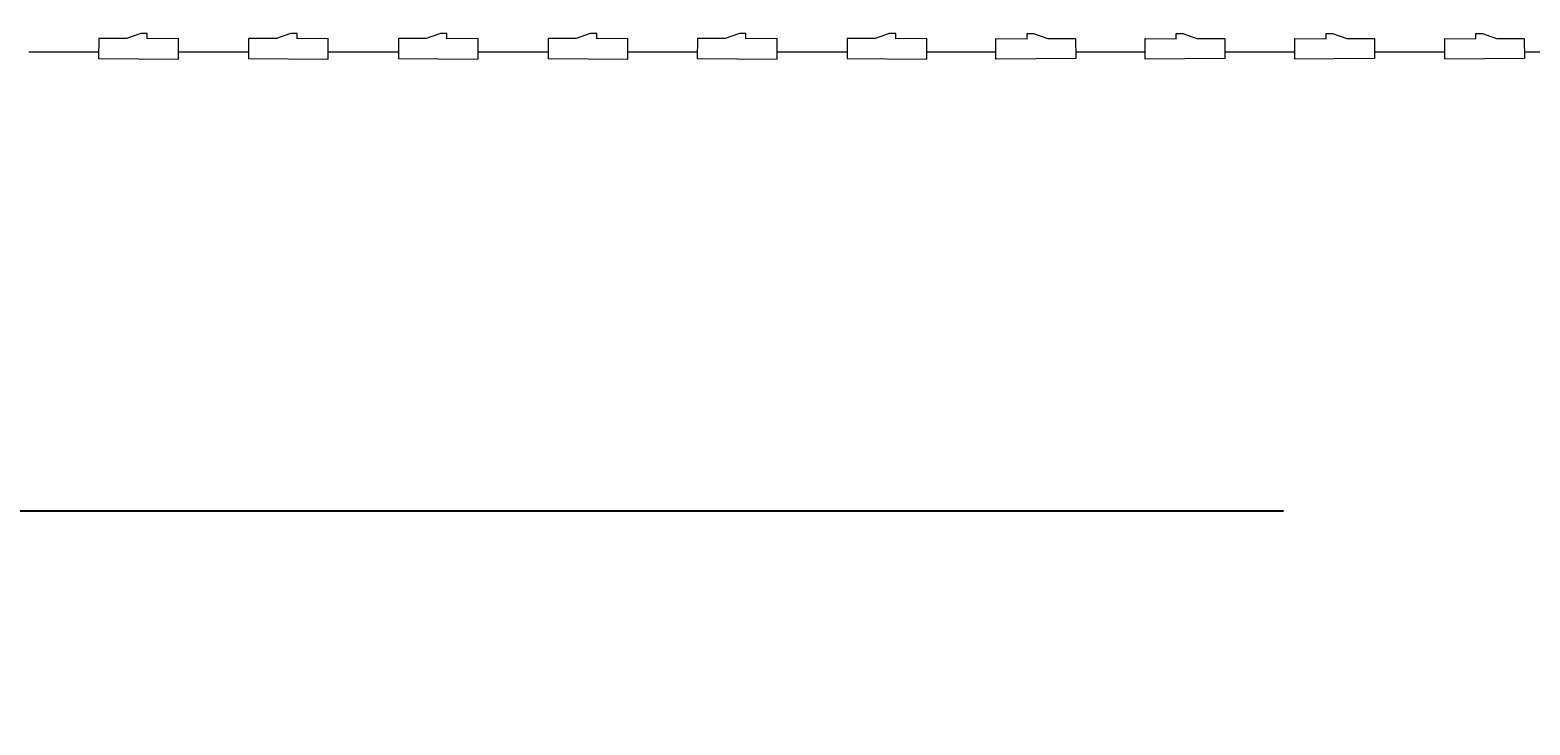
# Model space of a CAD drawing. Units: millimetres. Extents: x -2143 to -1204, y 1213 to 1547.
# Drawn here: x -1606 to -1553, y 1431 to 1455 of the extents above; entities that cross this region are included whole.
import ezdxf

# ---------------------------------------------------------------- set-up
doc = ezdxf.new("R2010")
doc.units = ezdxf.units.MM
doc.header["$LTSCALE"] = 4
doc.header["$MEASUREMENT"] = 0
doc.layers.add('Dimensions', color=7, linetype='Continuous', lineweight=5)
doc.styles.get("Standard").update_dxf_attribs({"font": 'arial.ttf'})
doc.dimstyles.new('Civil-Metric', dxfattribs={"dimscale": 0, "dimtxt": 0.125, "dimasz": 2.75, "dimexe": 0.1, "dimexo": 0.1, "dimgap": 0.1, "dimtad": 0, "dimtih": 1, "dimtoh": 1, "dimdec": 1, "dimlfac": -1, "dimzin": 4, "dimdsep": 46, "dimlunit": 5, "dimtxsty": 'Standard', "dimcen": 0.125, "dimadec": 0, "dimazin": 2, "dimtfac": 0.75, "dimtdec": 1, "dimtofl": 0, "dimtmove": 0, "dimatfit": 3, "dimfxl": 0, "dimtolj": 1, "dimtzin": 0, "dimarcsym": 0})

# ---------------------------------------------------------------- blocks, each defined once
blk = doc.blocks.new('A$C11360E3E')
at = {"lineweight": 9}
for p, q in [((0.123, -70.427), (-2.342, -70.427)), ((5.408, -70.427), (2.935, -70.427)), ((10.693, -70.427), (8.22, -70.427)), ((15.975, -70.427), (13.505, -70.427)), ((21.234, -70.427), (18.787, -70.427)), ((26.519, -70.427), (24.046, -70.427)), ((31.762, -70.427), (29.331, -70.427)), ((37.021, -70.427), (34.574, -70.427)), ((42.304, -70.427), (39.834, -70.427)), ((47.588, -70.427), (45.116, -70.427)), ((52.873, -70.427), (50.4, -70.427))]:
    blk.add_line(p, q, dxfattribs=at)
for points in [[(0.127, -69.941), (0.121, -70.654), (2.935, -70.666), (2.936, -69.945), (1.836, -69.95), (1.835, -69.773), (1.607, -69.772), (1.107, -69.947), (0.127, -69.941)], [(5.412, -69.941), (5.406, -70.654), (8.22, -70.666), (8.221, -69.945), (7.121, -69.95), (7.12, -69.773), (6.892, -69.772), (6.392, -69.947), (5.412, -69.941)], [(10.697, -69.941), (10.691, -70.654), (13.505, -70.666), (13.505, -69.945), (12.406, -69.95), (12.405, -69.773), (12.176, -69.772), (11.676, -69.947), (10.697, -69.941)], [(15.979, -69.941), (15.973, -70.654), (18.787, -70.666), (18.787, -69.945), (17.688, -69.95), (17.687, -69.773), (17.459, -69.772), (16.959, -69.947), (15.979, -69.941)], [(21.238, -69.941), (21.232, -70.654), (24.046, -70.666), (24.046, -69.945), (22.947, -69.95), (22.946, -69.773), (22.718, -69.772), (22.218, -69.947), (21.238, -69.941)], [(26.523, -69.941), (26.517, -70.654), (29.331, -70.666), (29.331, -69.945), (28.232, -69.95), (28.231, -69.773), (28.003, -69.772), (27.503, -69.947), (26.523, -69.941)], [(34.57, -69.941), (34.576, -70.654), (31.762, -70.666), (31.762, -69.945), (32.862, -69.95), (32.862, -69.773), (33.091, -69.772), (33.591, -69.947), (34.57, -69.941)], [(39.83, -69.941), (39.835, -70.654), (37.022, -70.666), (37.021, -69.945), (38.121, -69.95), (38.121, -69.773), (38.35, -69.772), (38.85, -69.947), (39.83, -69.941)], [(45.112, -69.941), (45.118, -70.654), (42.304, -70.666), (42.303, -69.945), (43.403, -69.95), (43.404, -69.773), (43.632, -69.772), (44.132, -69.947), (45.112, -69.941)], [(50.396, -69.941), (50.402, -70.654), (47.588, -70.666), (47.588, -69.945), (48.687, -69.95), (48.688, -69.773), (48.916, -69.772), (49.417, -69.947), (50.396, -69.941)]]:
    blk.add_lwpolyline(points, dxfattribs=at)
blk = doc.blocks.new('*D21')
at = {"layer": 'Defpoints', "color": 0}
for p in [(-1621.703, 1483.464), (-1445.943, 1483.464), (-1445.943, 1438.464)]:
    blk.add_point(p, dxfattribs=at)
at = {"layer": 'Dimensions', "color": 0, "lineweight": -2}
for p, q in [((-1621.703, 1481.464), (-1621.703, 1436.964)), ((-1445.943, 1481.464), (-1445.943, 1436.964)), ((-1618.703, 1438.464), (-1562.075, 1438.464)), ((-1448.943, 1438.464), (-1506.387, 1438.464))]:
    blk.add_line(p, q, dxfattribs=at)
at = {"layer": 'Dimensions', "color": 0}
for points in [[(-1618.703, 1438.964), (-1618.703, 1437.964), (-1621.703, 1438.464)], [(-1448.943, 1438.964), (-1448.943, 1437.964), (-1445.943, 1438.464)]]:
    blk.add_solid(points, dxfattribs=at)
at = {"layer": 'Dimensions', "color": 0, "lineweight": 9, "insert": (-1534.231, 1438.464), "char_height": 0.125, "attachment_point": 5}
blk.add_mtext('\\A1;{\\H20x;175.6 [4,460] EXTERIOR LENGTH}', dxfattribs=at)

msp = doc.modelspace()

# ---------------------------------------------------------------- block references
at = {"color": 4, "lineweight": 9}
msp.add_blockref('A$C11360E3E', (-1603.98, 1525.053), dxfattribs=at)

# ---------------------------------------------------------------- dimensions: what is measured, and where the dimension line sits
at = {"layer": 'Dimensions', "lineweight": 9}
dim = msp.add_linear_dim(base=(-1445.943, 1438.464), p1=(-1621.703, 1483.464), p2=(-1445.943, 1483.464), text='{\\H20x;175.6 [4,460] EXTERIOR LENGTH}', dimstyle='Civil-Metric', override={"dimscale": 1, "dimasz": 3, "dimexe": 1.5, "dimexo": 2, "dimgap": 1, "dimpost": '"'}, dxfattribs=at)
dim.commit()
dim.dimension.update_dxf_attribs({"geometry": '*D21', "text_midpoint": (-1534.231, 1438.464), "dimtype": 160})

doc.saveas('drawing.dxf')
